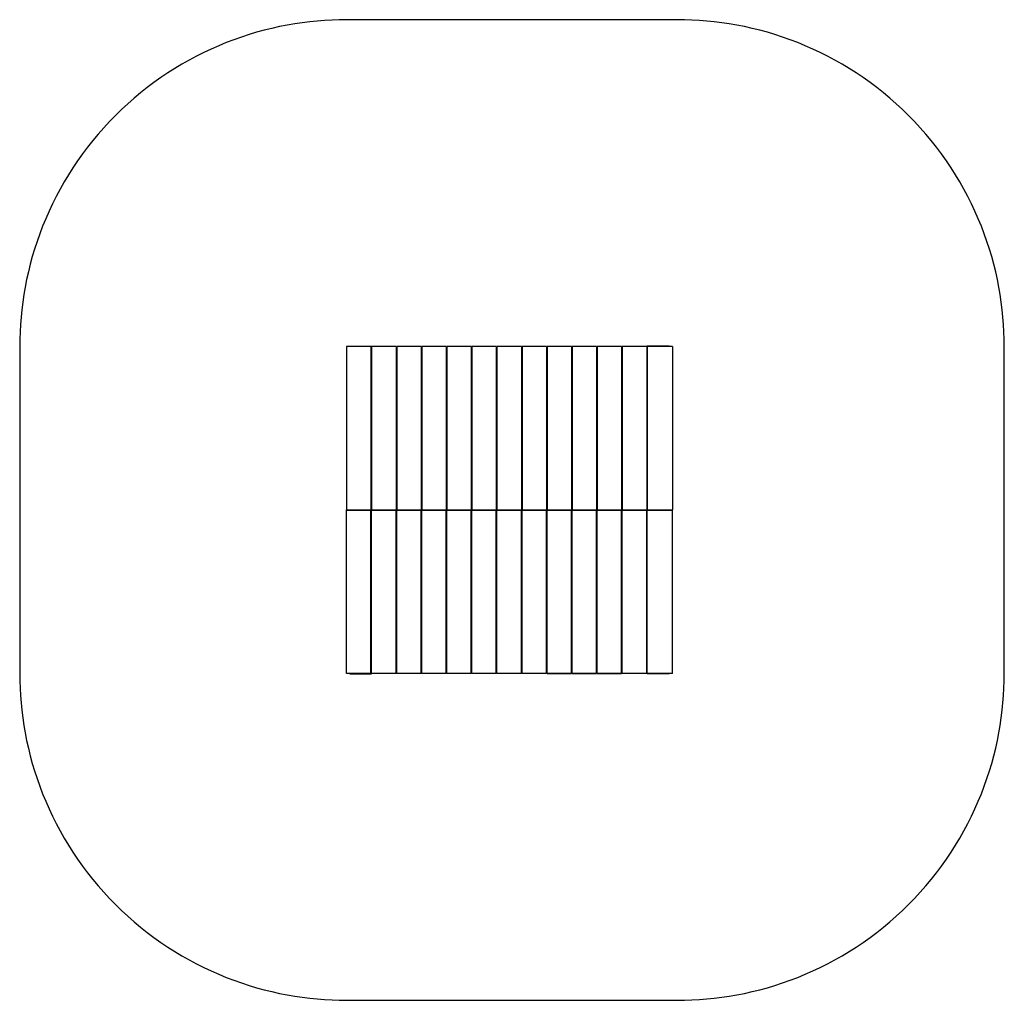
# Model space of a CAD drawing. Units: millimetres. Extents: x 7566 to 12084, y 4812 to 9312.
import ezdxf

# ---------------------------------------------------------------- set-up
doc = ezdxf.new("R2010")
doc.units = ezdxf.units.MM
doc.header["$MEASUREMENT"] = 0
doc.layers.add('Make2D$visible$Curves', color=7, linetype='Continuous', true_color=0x000000)

msp = doc.modelspace()

# ---------------------------------------------------------------- linework, layer by layer
at = {"layer": 'Make2D$visible$Curves', "color": 18, "lineweight": -3, "true_color": 0x000000}
msp.add_lwpolyline([(9066.2, 9311.9), (9032.9, 9311.5), (8999.4, 9310.4), (8965.5, 9308.5), (8931.5, 9305.8), (8897.2, 9302.3), (8862.7, 9298), (8828.1, 9292.9), (8793.3, 9286.9), (8758.4, 9280), (8723.5, 9272.2), (8688.5, 9263.6), (8653.5, 9254), (8618.5, 9243.5), (8583.6, 9232.1), (8548.8, 9219.8), (8514.1, 9206.6), (8479.6, 9192.4), (8445.2, 9177.3), (8411.1, 9161.3), (8377.3, 9144.3), (8343.8, 9126.5), (8310.6, 9107.7), (8277.8, 9088), (8245.4, 9067.4), (8213.5, 9045.9), (8182.1, 9023.6), (8151.1, 9000.4), (8120.8, 8976.4), (8091, 8951.6), (8061.9, 8926), (8033.4, 8899.7), (8005.6, 8872.6), (7978.5, 8844.8), (7952.1, 8816.3), (7926.5, 8787.1), (7901.7, 8757.3), (7877.7, 8727), (7854.5, 8696.1), (7832.2, 8664.6), (7810.7, 8632.7), (7790.2, 8600.3), (7770.5, 8567.5), (7751.7, 8534.4), (7733.8, 8500.8), (7716.9, 8467), (7700.8, 8432.9), (7685.7, 8398.6), (7671.6, 8364), (7658.3, 8329.3), (7646, 8294.5), (7634.6, 8259.6), (7624.1, 8224.6), (7614.6, 8189.6), (7605.9, 8154.7), (7598.2, 8119.7), (7591.3, 8084.8), (7585.3, 8050.1), (7580.1, 8015.4), (7575.8, 7981), (7572.3, 7946.7), (7569.6, 7912.6), (7567.7, 7878.8), (7566.6, 7845.2), (7566.2, 7811.9), (7566.2, 6311.9), (7566.6, 6278.6), (7567.7, 6245), (7569.6, 6211.2), (7572.3, 6177.1), (7575.8, 6142.8), (7580.1, 6108.4), (7585.3, 6073.7), (7591.3, 6039), (7598.2, 6004.1), (7605.9, 5969.1), (7614.6, 5934.2), (7624.1, 5899.2), (7634.6, 5864.2), (7646, 5829.3), (7658.3, 5794.5), (7671.6, 5759.8), (7685.7, 5725.2), (7700.8, 5690.9), (7716.9, 5656.8), (7733.8, 5623), (7751.7, 5589.4), (7770.5, 5556.3), (7790.2, 5523.5), (7810.7, 5491.1), (7832.2, 5459.2), (7854.5, 5427.7), (7877.7, 5396.8), (7901.7, 5366.5), (7926.5, 5336.7), (7952.1, 5307.5), (7978.5, 5279.1), (8005.6, 5251.2), (8033.4, 5224.1), (8061.9, 5197.8), (8091, 5172.2), (8120.8, 5147.4), (8151.1, 5123.4), (8182.1, 5100.2), (8213.5, 5077.9), (8245.4, 5056.4), (8277.8, 5035.8), (8310.6, 5016.1), (8343.8, 4997.3), (8377.3, 4979.5), (8411.1, 4962.5), (8445.2, 4946.5), (8479.6, 4931.4), (8514.1, 4917.2), (8548.8, 4904), (8583.6, 4891.7), (8618.5, 4880.3), (8653.5, 4869.8), (8688.5, 4860.2), (8723.5, 4851.6), (8758.4, 4843.8), (8793.3, 4836.9), (8828.1, 4830.9), (8862.7, 4825.8), (8897.2, 4821.5), (8931.5, 4818), (8965.5, 4815.3), (8999.4, 4813.4), (9032.9, 4812.3), (9066.2, 4811.9), (10584.2, 4811.9), (10617.5, 4812.3), (10651.1, 4813.4), (10684.9, 4815.3), (10719, 4818), (10753.3, 4821.5), (10787.8, 4825.8), (10822.4, 4830.9), (10857.2, 4836.9), (10892.1, 4843.8), (10927, 4851.6), (10962, 4860.2), (10997, 4869.8), (11031.9, 4880.3), (11066.9, 4891.7), (11101.7, 4904), (11136.4, 4917.2), (11170.9, 4931.4), (11205.2, 4946.5), (11239.3, 4962.5), (11273.2, 4979.5), (11306.7, 4997.3), (11339.9, 5016.1), (11372.7, 5035.8), (11405.1, 5056.4), (11437, 5077.9), (11468.4, 5100.2), (11499.3, 5123.4), (11529.7, 5147.4), (11559.5, 5172.2), (11588.6, 5197.8), (11617.1, 5224.1), (11644.9, 5251.2), (11672, 5279.1), (11698.4, 5307.5), (11724, 5336.7), (11748.8, 5366.5), (11772.8, 5396.8), (11795.9, 5427.7), (11818.3, 5459.2), (11839.7, 5491.1), (11860.3, 5523.5), (11880, 5556.3), (11898.8, 5589.4), (11916.7, 5623), (11933.6, 5656.8), (11949.6, 5690.9), (11964.7, 5725.2), (11978.9, 5759.8), (11992.2, 5794.5), (12004.5, 5829.3), (12015.9, 5864.2), (12026.3, 5899.2), (12035.9, 5934.2), (12044.6, 5969.1), (12052.3, 6004.1), (12059.2, 6039), (12065.2, 6073.7), (12070.4, 6108.4), (12074.7, 6142.8), (12078.2, 6177.1), (12080.9, 6211.2), (12082.7, 6245), (12083.9, 6278.6), (12084.2, 6311.9), (12084.2, 7811.9), (12083.9, 7845.2), (12082.7, 7878.8), (12080.9, 7912.6), (12078.2, 7946.7), (12074.7, 7981), (12070.4, 8015.4), (12065.2, 8050.1), (12059.2, 8084.8), (12052.3, 8119.7), (12044.6, 8154.7), (12035.9, 8189.6), (12026.3, 8224.6), (12015.9, 8259.6), (12004.5, 8294.5), (11992.2, 8329.3), (11978.9, 8364), (11964.7, 8398.6), (11949.6, 8432.9), (11933.6, 8467), (11916.7, 8500.8), (11898.8, 8534.4), (11880, 8567.5), (11860.3, 8600.3), (11839.7, 8632.7), (11818.3, 8664.6), (11795.9, 8696.1), (11772.8, 8727), (11748.8, 8757.3), (11724, 8787.1), (11698.4, 8816.3), (11672, 8844.8), (11644.9, 8872.6), (11617.1, 8899.7), (11588.6, 8926), (11559.5, 8951.6), (11529.7, 8976.4), (11499.3, 9000.4), (11468.4, 9023.6), (11437, 9045.9), (11405.1, 9067.4), (11372.7, 9088), (11339.9, 9107.7), (11306.7, 9126.5), (11273.2, 9144.3), (11239.3, 9161.3), (11205.2, 9177.3), (11170.9, 9192.4), (11136.4, 9206.6), (11101.7, 9219.8), (11066.9, 9232.1), (11031.9, 9243.5), (10997, 9254), (10962, 9263.6), (10927, 9272.2), (10892.1, 9280), (10857.2, 9286.9), (10822.4, 9292.9), (10787.8, 9298), (10753.3, 9302.3), (10719, 9305.8), (10684.9, 9308.5), (10651.1, 9310.4), (10617.5, 9311.5), (10584.2, 9311.9)], close=True, dxfattribs=at)
for points in [[(9066.2, 7811.9), (9066.2, 7063.4)], [(9081.2, 7811.9), (9066.2, 7811.9)], [(9081.2, 7813.9), (9081.2, 7811.9)], [(9081.2, 7813.9), (9181.2, 7813.9)], [(9178.2, 7811.9), (9081.2, 7811.9)], [(9178.2, 7811.9), (9178.2, 7685.4)], [(9178.2, 7780.9), (9181.2, 7780.9)], [(9181.2, 7813.9), (9181.2, 7811.9)], [(9181.2, 7811.9), (9181.2, 7685.4)], [(9293.2, 7811.9), (9181.2, 7811.9)], [(9293.2, 7811.9), (9293.2, 7780.9)], [(9293.2, 7780.9), (9293.2, 7685.4)], [(9293.2, 7780.9), (9296.2, 7780.9)], [(9296.2, 7811.9), (9296.2, 7780.9)], [(9408.2, 7811.9), (9296.2, 7811.9)], [(9296.2, 7780.9), (9296.2, 7685.4)], [(9408.2, 7811.9), (9408.2, 7780.9)], [(9408.2, 7780.9), (9408.2, 7685.4)], [(9408.2, 7780.9), (9411.2, 7780.9)], [(9411.2, 7811.9), (9411.2, 7780.9)], [(9523.2, 7811.9), (9411.2, 7811.9)], [(9411.2, 7780.9), (9411.2, 7685.4)], [(9523.2, 7811.9), (9523.2, 7780.9)], [(9523.2, 7780.9), (9523.2, 7685.4)], [(9523.2, 7780.9), (9526.2, 7780.9)], [(9526.2, 7811.9), (9526.2, 7780.9)], [(9638.2, 7811.9), (9526.2, 7811.9)], [(9526.2, 7780.9), (9526.2, 7685.4)], [(9638.2, 7811.9), (9638.2, 7780.9)], [(9638.2, 7780.9), (9638.2, 7685.4)], [(9638.2, 7780.9), (9641.2, 7780.9)], [(9641.2, 7811.9), (9641.2, 7780.9)], [(9753.2, 7811.9), (9641.2, 7811.9)], [(9641.2, 7780.9), (9641.2, 7685.4)], [(9753.2, 7811.9), (9753.2, 7780.9)], [(9753.2, 7780.9), (9753.2, 7685.4)], [(9753.2, 7780.9), (9756.2, 7780.9)], [(9756.2, 7811.9), (9756.2, 7780.9)], [(9868.2, 7811.9), (9756.2, 7811.9)], [(9756.2, 7780.9), (9756.2, 7685.4)], [(9868.2, 7811.9), (9868.2, 7780.9)], [(9868.2, 7780.9), (9868.2, 7685.4)], [(9868.2, 7780.9), (9871.2, 7780.9)], [(9871.2, 7811.9), (9871.2, 7780.9)], [(9983.2, 7811.9), (9871.2, 7811.9)], [(9871.2, 7780.9), (9871.2, 7685.4)], [(9983.2, 7811.9), (9983.2, 7780.9)], [(9983.2, 7780.9), (9983.2, 7685.4)], [(9983.2, 7780.9), (9986.2, 7780.9)], [(9986.2, 7811.9), (9986.2, 7780.9)], [(10098.2, 7811.9), (9986.2, 7811.9)], [(9986.2, 7780.9), (9986.2, 7685.4)], [(10098.2, 7811.9), (10098.2, 7780.9)], [(10098.2, 7780.9), (10098.2, 7685.4)], [(10098.2, 7780.9), (10101.2, 7780.9)], [(10101.2, 7811.9), (10101.2, 7780.9)], [(10213.2, 7811.9), (10101.2, 7811.9)], [(10101.2, 7780.9), (10101.2, 7685.4)], [(10213.2, 7811.9), (10213.2, 7780.9)], [(10213.2, 7780.9), (10213.2, 7685.4)], [(10213.2, 7780.9), (10216.2, 7780.9)], [(10216.2, 7811.9), (10216.2, 7780.9)], [(10328.2, 7811.9), (10216.2, 7811.9)], [(10216.2, 7780.9), (10216.2, 7685.4)], [(10328.2, 7811.9), (10328.2, 7780.9)], [(10328.2, 7780.9), (10328.2, 7685.4)], [(10328.2, 7780.9), (10331.2, 7780.9)], [(10331.2, 7811.9), (10331.2, 7780.9)], [(10443.2, 7811.9), (10331.2, 7811.9)], [(10331.2, 7780.9), (10331.2, 7685.4)], [(10443.2, 7811.9), (10443.2, 7780.9)], [(10443.2, 7780.9), (10443.2, 7685.4)], [(10443.2, 7780.9), (10446.2, 7780.9)], [(10446.2, 7813.9), (10446.2, 7811.9)], [(10546.2, 7813.9), (10446.2, 7813.9)], [(10446.2, 7811.9), (10446.2, 7780.9)], [(10546.2, 7811.9), (10446.2, 7811.9)], [(10446.2, 7780.9), (10446.2, 7685.4)], [(10546.2, 7813.9), (10546.2, 7811.9)], [(10561.2, 7811.9), (10546.2, 7811.9)], [(10561.2, 7811.9), (10561.2, 7063.4)], [(9178.2, 7717.3), (9181.2, 7717.3)], [(9178.2, 7685.4), (9178.2, 7151.7)], [(9178.2, 7685.4), (9181.2, 7685.4)], [(9181.2, 7685.4), (9181.2, 7151.7)], [(9293.2, 7717.3), (9296.2, 7717.3)], [(9293.2, 7685.4), (9296.2, 7685.4)], [(9293.2, 7685.4), (9293.2, 7151.7)], [(9296.2, 7685.4), (9296.2, 7151.7)], [(9408.2, 7717.3), (9411.2, 7717.3)], [(9408.2, 7685.4), (9411.2, 7685.4)], [(9408.2, 7685.4), (9408.2, 7151.7)], [(9411.2, 7685.4), (9411.2, 7151.7)], [(9523.2, 7717.3), (9526.2, 7717.3)], [(9523.2, 7685.4), (9526.2, 7685.4)], [(9523.2, 7685.4), (9523.2, 7151.7)], [(9526.2, 7685.4), (9526.2, 7151.7)], [(9638.2, 7717.3), (9641.2, 7717.3)], [(9638.2, 7685.4), (9641.2, 7685.4)], [(9638.2, 7685.4), (9638.2, 7151.7)], [(9641.2, 7685.4), (9641.2, 7151.7)], [(9753.2, 7717.3), (9756.2, 7717.3)], [(9753.2, 7685.4), (9756.2, 7685.4)], [(9753.2, 7685.4), (9753.2, 7151.7)], [(9756.2, 7685.4), (9756.2, 7151.7)], [(9868.2, 7717.3), (9871.2, 7717.3)], [(9868.2, 7685.4), (9871.2, 7685.4)], [(9868.2, 7685.4), (9868.2, 7151.7)], [(9871.2, 7685.4), (9871.2, 7151.7)], [(9983.2, 7717.3), (9986.2, 7717.3)], [(9983.2, 7685.4), (9986.2, 7685.4)], [(9983.2, 7685.4), (9983.2, 7151.7)], [(9986.2, 7685.4), (9986.2, 7151.7)], [(10098.2, 7717.3), (10101.2, 7717.3)], [(10098.2, 7685.4), (10101.2, 7685.4)], [(10098.2, 7685.4), (10098.2, 7151.7)], [(10101.2, 7685.4), (10101.2, 7151.7)], [(10213.2, 7717.3), (10216.2, 7717.3)], [(10213.2, 7685.4), (10216.2, 7685.4)], [(10213.2, 7685.4), (10213.2, 7151.7)], [(10216.2, 7685.4), (10216.2, 7151.7)], [(10328.2, 7717.3), (10331.2, 7717.3)], [(10328.2, 7685.4), (10328.2, 7151.7)], [(10328.2, 7685.4), (10331.2, 7685.4)], [(10331.2, 7685.4), (10331.2, 7151.7)], [(10443.2, 7717.3), (10446.2, 7717.3)], [(10443.2, 7685.4), (10443.2, 7151.7)], [(10443.2, 7685.4), (10446.2, 7685.4)], [(10446.2, 7685.4), (10446.2, 7151.7)], [(9178.2, 7151.7), (9178.2, 7063.4)], [(9178.2, 7151.7), (9181.2, 7151.7)], [(9181.2, 7151.7), (9181.2, 7063.4)], [(9293.2, 7151.7), (9293.2, 7063.4)], [(9293.2, 7151.7), (9296.2, 7151.7)], [(9296.2, 7151.7), (9296.2, 7063.4)], [(9408.2, 7151.7), (9408.2, 7063.4)], [(9408.2, 7151.7), (9411.2, 7151.7)], [(9411.2, 7151.7), (9411.2, 7063.4)], [(9523.2, 7151.7), (9523.2, 7063.4)], [(9523.2, 7151.7), (9526.2, 7151.7)], [(9526.2, 7151.7), (9526.2, 7063.4)], [(9638.2, 7151.7), (9638.2, 7063.4)], [(9638.2, 7151.7), (9641.2, 7151.7)], [(9641.2, 7151.7), (9641.2, 7063.4)], [(9753.2, 7151.7), (9753.2, 7063.4)], [(9753.2, 7151.7), (9756.2, 7151.7)], [(9756.2, 7151.7), (9756.2, 7063.4)], [(9868.2, 7151.7), (9868.2, 7063.4)], [(9868.2, 7151.7), (9871.2, 7151.7)], [(9871.2, 7151.7), (9871.2, 7063.4)], [(9983.2, 7151.7), (9983.2, 7063.4)], [(9983.2, 7151.7), (9986.2, 7151.7)], [(9986.2, 7151.7), (9986.2, 7063.4)], [(10098.2, 7151.7), (10098.2, 7063.4)], [(10098.2, 7151.7), (10101.2, 7151.7)], [(10101.2, 7151.7), (10101.2, 7063.4)], [(10213.2, 7151.7), (10213.2, 7063.4)], [(10213.2, 7151.7), (10216.2, 7151.7)], [(10216.2, 7151.7), (10216.2, 7063.4)], [(10328.2, 7151.7), (10328.2, 7063.4)], [(10328.2, 7151.7), (10331.2, 7151.7)], [(10331.2, 7151.7), (10331.2, 7063.4)], [(10443.2, 7151.7), (10443.2, 7063.4)], [(10443.2, 7151.7), (10446.2, 7151.7)], [(10446.2, 7151.7), (10446.2, 7063.4)], [(9066.2, 7063.4), (9178.2, 7063.4)], [(9066.2, 7061.9), (9066.2, 7063.4)], [(9111.2, 7061.9), (9066.2, 7061.9)], [(9066.2, 7061.9), (9066.2, 7060.4)], [(9066.2, 7060.4), (9178.2, 7060.4)], [(9066.2, 6311.9), (9066.2, 7060.4)], [(9111.2, 7061.9), (9111.2, 7063.4)], [(9111.2, 7061.9), (9151.2, 7061.9)], [(9111.2, 7060.4), (9111.2, 7061.9)], [(9151.2, 7061.9), (9151.2, 7063.4)], [(9151.2, 7061.9), (10476.2, 7061.9)], [(9151.2, 7061.9), (9151.2, 7060.4)], [(9178.2, 7088.1), (9181.2, 7088.1)], [(9178.2, 6972.1), (9178.2, 7060.4)], [(9181.2, 7063.4), (9293.2, 7063.4)], [(9181.2, 6972.1), (9181.2, 7060.4)], [(9181.2, 7060.4), (9293.2, 7060.4)], [(9293.2, 7088.1), (9296.2, 7088.1)], [(9293.2, 6972.1), (9293.2, 7060.4)], [(9296.2, 7063.4), (9408.2, 7063.4)], [(9296.2, 6972.1), (9296.2, 7060.4)], [(9296.2, 7060.4), (9408.2, 7060.4)], [(9408.2, 7088.1), (9411.2, 7088.1)], [(9408.2, 6972.1), (9408.2, 7060.4)], [(9411.2, 7063.4), (9523.2, 7063.4)], [(9411.2, 6972.1), (9411.2, 7060.4)], [(9411.2, 7060.4), (9523.2, 7060.4)], [(9523.2, 7088.1), (9526.2, 7088.1)], [(9523.2, 6972.1), (9523.2, 7060.4)], [(9526.2, 7063.4), (9638.2, 7063.4)], [(9526.2, 6972.1), (9526.2, 7060.4)], [(9526.2, 7060.4), (9638.2, 7060.4)], [(9638.2, 7088.1), (9641.2, 7088.1)], [(9638.2, 6972.1), (9638.2, 7060.4)], [(9641.2, 7063.4), (9753.2, 7063.4)], [(9641.2, 6972.1), (9641.2, 7060.4)], [(9641.2, 7060.4), (9753.2, 7060.4)], [(9753.2, 7088.1), (9756.2, 7088.1)], [(9753.2, 6972.1), (9753.2, 7060.4)], [(9756.2, 7063.4), (9868.2, 7063.4)], [(9756.2, 6972.1), (9756.2, 7060.4)], [(9756.2, 7060.4), (9868.2, 7060.4)], [(9868.2, 7088.1), (9871.2, 7088.1)], [(9868.2, 6972.1), (9868.2, 7060.4)], [(9871.2, 7063.4), (9983.2, 7063.4)], [(9871.2, 6972.1), (9871.2, 7060.4)], [(9871.2, 7060.4), (9983.2, 7060.4)], [(9983.2, 7088.1), (9986.2, 7088.1)], [(9983.2, 6972.1), (9983.2, 7060.4)], [(9986.2, 7063.4), (10098.2, 7063.4)], [(9986.2, 6972.1), (9986.2, 7060.4)], [(9986.2, 7060.4), (10098.2, 7060.4)], [(10098.2, 7088.1), (10101.2, 7088.1)], [(10098.2, 6972.1), (10098.2, 7060.4)], [(10101.2, 7063.4), (10213.2, 7063.4)], [(10101.2, 6972.1), (10101.2, 7060.4)], [(10101.2, 7060.4), (10213.2, 7060.4)], [(10213.2, 7088.1), (10216.2, 7088.1)], [(10213.2, 6972.1), (10213.2, 7060.4)], [(10216.2, 7063.4), (10328.2, 7063.4)], [(10216.2, 6972.1), (10216.2, 7060.4)], [(10216.2, 7060.4), (10328.2, 7060.4)], [(10328.2, 7088.1), (10331.2, 7088.1)], [(10328.2, 6972.1), (10328.2, 7060.4)], [(10331.2, 7063.4), (10443.2, 7063.4)], [(10331.2, 6972.1), (10331.2, 7060.4)], [(10331.2, 7060.4), (10443.2, 7060.4)], [(10443.2, 7088.1), (10446.2, 7088.1)], [(10443.2, 6972.1), (10443.2, 7060.4)], [(10446.2, 7063.4), (10561.2, 7063.4)], [(10446.2, 7060.4), (10561.2, 7060.4)], [(10446.2, 6972.1), (10446.2, 7060.4)], [(10476.2, 7061.9), (10476.2, 7063.4)], [(10516.2, 7061.9), (10476.2, 7061.9)], [(10476.2, 7061.9), (10476.2, 7060.4)], [(10516.2, 7061.9), (10516.2, 7063.4)], [(10516.2, 7061.9), (10516.2, 7060.4)], [(10516.2, 7061.9), (10516.2, 7061.9)], [(10516.2, 7061.9), (10561.2, 7061.9)], [(10561.2, 7061.9), (10561.2, 7063.4)], [(10561.2, 7061.9), (10561.2, 7060.4)], [(10561.2, 6311.9), (10561.2, 7060.4)], [(9178.2, 7035.7), (9181.2, 7035.7)], [(9293.2, 7035.7), (9296.2, 7035.7)], [(9408.2, 7035.7), (9411.2, 7035.7)], [(9523.2, 7035.7), (9526.2, 7035.7)], [(9638.2, 7035.7), (9641.2, 7035.7)], [(9753.2, 7035.7), (9756.2, 7035.7)], [(9868.2, 7035.7), (9871.2, 7035.7)], [(9983.2, 7035.7), (9986.2, 7035.7)], [(10098.2, 7035.7), (10101.2, 7035.7)], [(10213.2, 7035.7), (10216.2, 7035.7)], [(10328.2, 7035.7), (10331.2, 7035.7)], [(10443.2, 7035.7), (10446.2, 7035.7)], [(9178.2, 6438.4), (9178.2, 6972.1)], [(9178.2, 6972.1), (9181.2, 6972.1)], [(9181.2, 6438.4), (9181.2, 6972.1)], [(9293.2, 6972.1), (9296.2, 6972.1)], [(9293.2, 6438.4), (9293.2, 6972.1)], [(9296.2, 6438.4), (9296.2, 6972.1)], [(9408.2, 6972.1), (9411.2, 6972.1)], [(9408.2, 6438.4), (9408.2, 6972.1)], [(9411.2, 6438.4), (9411.2, 6972.1)], [(9523.2, 6438.4), (9523.2, 6972.1)], [(9523.2, 6972.1), (9526.2, 6972.1)], [(9526.2, 6438.4), (9526.2, 6972.1)], [(9638.2, 6972.1), (9641.2, 6972.1)], [(9638.2, 6438.4), (9638.2, 6972.1)], [(9641.2, 6438.4), (9641.2, 6972.1)], [(9753.2, 6972.1), (9756.2, 6972.1)], [(9753.2, 6438.4), (9753.2, 6972.1)], [(9756.2, 6438.4), (9756.2, 6972.1)], [(9868.2, 6972.1), (9871.2, 6972.1)], [(9868.2, 6438.4), (9868.2, 6972.1)], [(9871.2, 6438.4), (9871.2, 6972.1)], [(9983.2, 6972.1), (9986.2, 6972.1)], [(9983.2, 6438.4), (9983.2, 6972.1)], [(9986.2, 6438.4), (9986.2, 6972.1)], [(10098.2, 6972.1), (10101.2, 6972.1)], [(10098.2, 6438.4), (10098.2, 6972.1)], [(10101.2, 6438.4), (10101.2, 6972.1)], [(10213.2, 6972.1), (10216.2, 6972.1)], [(10213.2, 6438.4), (10213.2, 6972.1)], [(10216.2, 6438.4), (10216.2, 6972.1)], [(10328.2, 6438.4), (10328.2, 6972.1)], [(10328.2, 6972.1), (10331.2, 6972.1)], [(10331.2, 6438.4), (10331.2, 6972.1)], [(10443.2, 6438.4), (10443.2, 6972.1)], [(10443.2, 6972.1), (10446.2, 6972.1)], [(10446.2, 6438.4), (10446.2, 6972.1)], [(9178.2, 6311.9), (9178.2, 6438.4)], [(9178.2, 6438.4), (9181.2, 6438.4)], [(9181.2, 6311.9), (9181.2, 6438.4)], [(9293.2, 6342.9), (9293.2, 6438.4)], [(9293.2, 6438.4), (9296.2, 6438.4)], [(9296.2, 6342.9), (9296.2, 6438.4)], [(9408.2, 6342.9), (9408.2, 6438.4)], [(9408.2, 6438.4), (9411.2, 6438.4)], [(9411.2, 6342.9), (9411.2, 6438.4)], [(9523.2, 6342.9), (9523.2, 6438.4)], [(9523.2, 6438.4), (9526.2, 6438.4)], [(9526.2, 6342.9), (9526.2, 6438.4)], [(9638.2, 6342.9), (9638.2, 6438.4)], [(9638.2, 6438.4), (9641.2, 6438.4)], [(9641.2, 6342.9), (9641.2, 6438.4)], [(9753.2, 6342.9), (9753.2, 6438.4)], [(9753.2, 6438.4), (9756.2, 6438.4)], [(9756.2, 6342.9), (9756.2, 6438.4)], [(9868.2, 6342.9), (9868.2, 6438.4)], [(9868.2, 6438.4), (9871.2, 6438.4)], [(9871.2, 6342.9), (9871.2, 6438.4)], [(9983.2, 6342.9), (9983.2, 6438.4)], [(9983.2, 6438.4), (9986.2, 6438.4)], [(9986.2, 6342.9), (9986.2, 6438.4)], [(10098.2, 6342.9), (10098.2, 6438.4)], [(10098.2, 6438.4), (10101.2, 6438.4)], [(10101.2, 6342.9), (10101.2, 6438.4)], [(10213.2, 6342.9), (10213.2, 6438.4)], [(10213.2, 6438.4), (10216.2, 6438.4)], [(10216.2, 6342.9), (10216.2, 6438.4)], [(10328.2, 6342.9), (10328.2, 6438.4)], [(10328.2, 6438.4), (10331.2, 6438.4)], [(10331.2, 6342.9), (10331.2, 6438.4)], [(10443.2, 6342.9), (10443.2, 6438.4)], [(10443.2, 6438.4), (10446.2, 6438.4)], [(10446.2, 6342.9), (10446.2, 6438.4)], [(9178.2, 6406.5), (9181.2, 6406.5)], [(9293.2, 6406.5), (9296.2, 6406.5)], [(9408.2, 6406.5), (9411.2, 6406.5)], [(9523.2, 6406.5), (9526.2, 6406.5)], [(9638.2, 6406.5), (9641.2, 6406.5)], [(9753.2, 6406.5), (9756.2, 6406.5)], [(9868.2, 6406.5), (9871.2, 6406.5)], [(9983.2, 6406.5), (9986.2, 6406.5)], [(10098.2, 6406.5), (10101.2, 6406.5)], [(10213.2, 6406.5), (10216.2, 6406.5)], [(10328.2, 6406.5), (10331.2, 6406.5)], [(10443.2, 6406.5), (10446.2, 6406.5)], [(9178.2, 6342.9), (9181.2, 6342.9)], [(9293.2, 6311.9), (9293.2, 6342.9)], [(9293.2, 6342.9), (9296.2, 6342.9)], [(9296.2, 6311.9), (9296.2, 6342.9)], [(9408.2, 6311.9), (9408.2, 6342.9)], [(9408.2, 6342.9), (9411.2, 6342.9)], [(9411.2, 6311.9), (9411.2, 6342.9)], [(9523.2, 6342.9), (9526.2, 6342.9)], [(9523.2, 6311.9), (9523.2, 6342.9)], [(9526.2, 6311.9), (9526.2, 6342.9)], [(9638.2, 6311.9), (9638.2, 6342.9)], [(9638.2, 6342.9), (9641.2, 6342.9)], [(9641.2, 6311.9), (9641.2, 6342.9)], [(9753.2, 6311.9), (9753.2, 6342.9)], [(9753.2, 6342.9), (9756.2, 6342.9)], [(9756.2, 6311.9), (9756.2, 6342.9)], [(9868.2, 6311.9), (9868.2, 6342.9)], [(9868.2, 6342.9), (9871.2, 6342.9)], [(9871.2, 6311.9), (9871.2, 6342.9)], [(9983.2, 6311.9), (9983.2, 6342.9)], [(9983.2, 6342.9), (9986.2, 6342.9)], [(9986.2, 6311.9), (9986.2, 6342.9)], [(10098.2, 6311.9), (10098.2, 6342.9)], [(10098.2, 6342.9), (10101.2, 6342.9)], [(10101.2, 6311.9), (10101.2, 6342.9)], [(10213.2, 6311.9), (10213.2, 6342.9)], [(10213.2, 6342.9), (10216.2, 6342.9)], [(10216.2, 6311.9), (10216.2, 6342.9)], [(10328.2, 6311.9), (10328.2, 6342.9)], [(10328.2, 6342.9), (10331.2, 6342.9)], [(10331.2, 6311.9), (10331.2, 6342.9)], [(10443.2, 6311.9), (10443.2, 6342.9)], [(10443.2, 6342.9), (10446.2, 6342.9)], [(10446.2, 6311.9), (10446.2, 6342.9)], [(9081.2, 6311.9), (9066.2, 6311.9)], [(9178.2, 6311.9), (9081.2, 6311.9)], [(9081.2, 6309.9), (9081.2, 6311.9)], [(9081.2, 6309.9), (9181.2, 6309.9)], [(9181.2, 6309.9), (9181.2, 6311.9)], [(9293.2, 6311.9), (9181.2, 6311.9)], [(9408.2, 6311.9), (9296.2, 6311.9)], [(9523.2, 6311.9), (9411.2, 6311.9)], [(9638.2, 6311.9), (9526.2, 6311.9)], [(9753.2, 6311.9), (9641.2, 6311.9)], [(9868.2, 6311.9), (9756.2, 6311.9)], [(9983.2, 6311.9), (9871.2, 6311.9)], [(9986.2, 6311.9), (10098.2, 6311.9)], [(10098.2, 6311.9), (9986.2, 6311.9)], [(10101.2, 6311.9), (10213.2, 6311.9)], [(10213.2, 6311.9), (10101.2, 6311.9)], [(10216.2, 6311.9), (10328.2, 6311.9)], [(10328.2, 6311.9), (10216.2, 6311.9)], [(10443.2, 6311.9), (10331.2, 6311.9)], [(10546.2, 6311.9), (10446.2, 6311.9)], [(10446.2, 6309.9), (10446.2, 6311.9)], [(10546.2, 6309.9), (10446.2, 6309.9)], [(10561.2, 6311.9), (10546.2, 6311.9)], [(10546.2, 6309.9), (10546.2, 6311.9)]]:
    msp.add_lwpolyline(points, dxfattribs=at)

doc.saveas('drawing.dxf')
